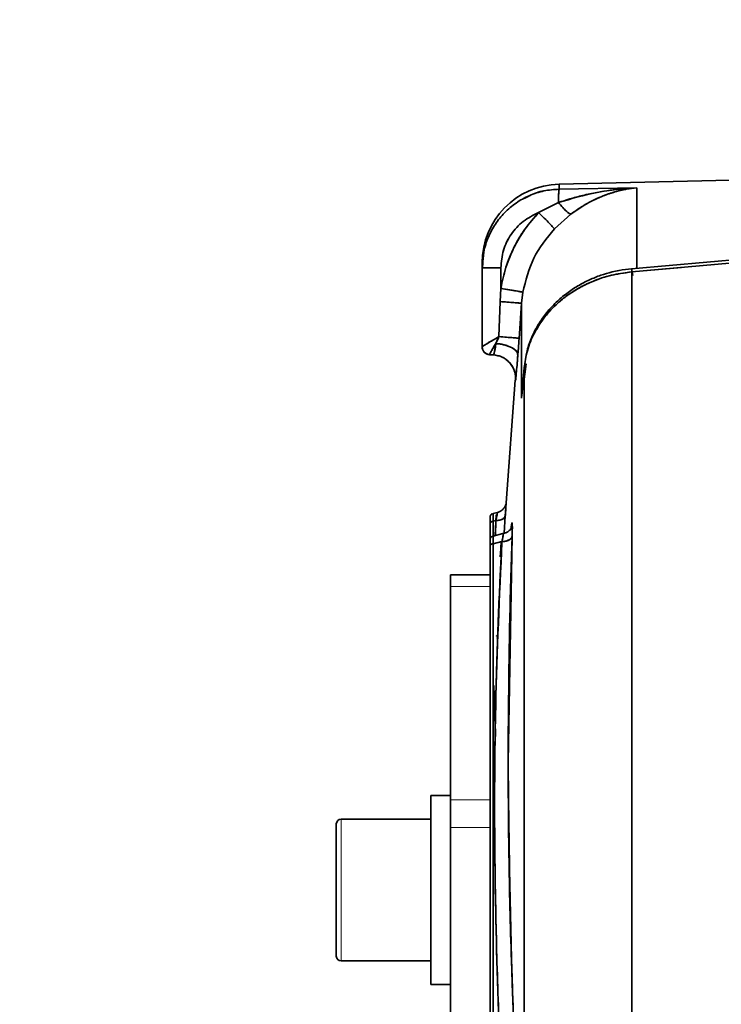
# Model space of a CAD drawing. Units: millimetres. Extents: x -155 to 4265, y -206 to 3727.
# Drawn here: x 3 to 92, y 1961 to 2086 of the extents above; entities that cross this region are included whole.
import ezdxf

# ---------------------------------------------------------------- set-up
doc = ezdxf.new("R2010")
doc.units = ezdxf.units.MM
doc.layers.add('AM_5', color=3, linetype='Continuous', lineweight=25)
doc.styles.get("Standard").update_dxf_attribs({"font": 'ISOCP.SHX'})
doc.dimstyles.new('AM_ISO$0', dxfattribs={"dimtxt": 3.5, "dimasz": 3.5, "dimexe": 1, "dimexo": 1, "dimgap": 1.5, "dimtad": 1, "dimdsep": 46, "dimtxsty": 'STANDARD', "dimcen": 0, "dimclrd": 256, "dimclre": 256, "dimclrt": 2, "dimadec": 0, "dimazin": 2, "dimtp": 0.1, "dimtm": 0.1, "dimtfac": 0.71, "dimtdec": 3, "dimtmove": 0, "dimatfit": 3, "dimfxl": 1, "dimlwd": -1, "dimlwe": -1, "dimarcsym": 1})

# ---------------------------------------------------------------- blocks, each defined once
blk = doc.blocks.new('*D11')
at = {"layer": 'AM_5', "linetype": 'ByBlock', "transparency": 16777216}
for p, q in [((535.63, 3517.21), (-101, 3517.21)), ((-100, 1740.21), (-100, 3482.21)), ((4, 1705.21), (-101, 1705.21))]:
    blk.add_line(p, q, dxfattribs=at)
at = {"layer": 'AM_5', "transparency": 16777216}
for points in [[(-105.83, 3482.21), (-94.17, 3482.21), (-100, 3517.21)], [(-105.83, 1740.21), (-94.17, 1740.21), (-100, 1705.21)]]:
    blk.add_solid(points, dxfattribs=at)
at = {"layer": 'Defpoints', "color": 0, "transparency": 16777216}
for p in [(-100, 3517.21), (536.63, 3517.21), (5, 1705.21)]:
    blk.add_point(p, dxfattribs=at)
at = {"layer": 'AM_5', "color": 2, "transparency": 16777216, "insert": (-132.5, 2611.21), "char_height": 35, "attachment_point": 5, "rotation": 90}
blk.add_mtext('ca.1812', dxfattribs=at)

msp = doc.modelspace()

# ---------------------------------------------------------------- linework, layer by layer
at = {"color": 7, "linetype": 'Continuous', "lineweight": 35}
for p, q in [((133.843, 2066.256), (71.267, 2064.797)), ((71.267, 2064.797), (71.267, 2064.162)), ((81.116, 2064.335), (71.267, 2064.162)), ((71.267, 2064.162), (81.116, 2064.335)), ((81.116, 2064.335), (81.116, 2054.128)), ((68.659, 2061.184), (71.187, 2062.463)), ((68.659, 2061.184), (71.187, 2062.463)), ((71.187, 2062.463), (68.659, 2061.184)), ((69.258, 2060.601), (68.659, 2061.184)), ((70.663, 2059.129), (72.762, 2060.991)), ((72.762, 2060.991), (70.663, 2059.129)), ((148.992, 2060.174), (80.447, 2054.069)), ((148.773, 2059.769), (80.483, 2053.66)), ((61.688, 2056.117), (61.54, 2054.176)), ((61.616, 2055.317), (61.704, 2056.189)), ((61.5, 2054.176), (61.5, 2054.8)), ((61.5, 2054.8), (61.5, 2054.176)), ((61.5, 2054.176), (61.5, 2054.143)), ((61.5, 2044.159), (61.5, 2054.176)), ((61.5, 2054.143), (61.5, 2044.159)), ((63.869, 2051.574), (63.869, 2054.176)), ((63.869, 2054.176), (63.869, 2051.574)), ((80.47, 2054.009), (80.483, 2053.662)), ((80.483, 2053.66), (80.47, 2054.009)), ((80.483, 2053.662), (86.782, 2054.225)), ((80.483, 1955.944), (80.483, 2053.661)), ((80.483, 2053.66), (80.483, 1955.944)), ((80.595, 2053.204), (80.541, 2053.666)), ((80.541, 2053.666), (80.595, 2053.204)), ((63.869, 2051.574), (63.779, 2049.899)), ((63.779, 2049.899), (63.869, 2051.574)), ((63.779, 2049.899), (63.869, 2051.574)), ((63.869, 2051.574), (63.779, 2049.899)), ((64.042, 2051.545), (63.869, 2051.574)), ((66.506, 2049.684), (66.671, 2051.087)), ((66.506, 2049.684), (66.671, 2051.087)), ((66.671, 2051.087), (66.506, 2049.684)), ((66.671, 2051.087), (66.506, 2049.684)), ((63.633, 2045.447), (63.779, 2049.899)), ((63.633, 2045.447), (63.779, 2049.899)), ((66.506, 2049.684), (66.185, 2045.231)), ((66.185, 2045.231), (66.506, 2049.684)), ((66.506, 2049.684), (66.185, 2045.231)), ((66.506, 2037.627), (66.506, 2049.684)), ((66.506, 2049.684), (66.506, 2037.627)), ((63.243, 2044.586), (63.633, 2045.447)), ((66.159, 2044.874), (66.185, 2045.231)), ((62.445, 2043.163), (62.401, 2043.172)), ((62.445, 2043.163), (62.448, 2043.16)), ((62.448, 2043.16), (62.904, 2043.136)), ((62.904, 2043.136), (62.448, 2043.16)), ((66.097, 2044.043), (66.028, 2043.14)), ((66.028, 2043.14), (66.095, 2044.011)), ((63.015, 2043.128), (62.98, 2043.13)), ((67.083, 2042.008), (66.694, 2039.052)), ((66.824, 2041.431), (66.506, 2037.627)), ((66.506, 2037.627), (66.824, 2041.431)), ((66.826, 2041.493), (66.541, 2038.077)), ((66.824, 2041.431), (66.85, 2041.613)), ((66.824, 1956.407), (66.824, 2041.431)), ((66.824, 2041.431), (66.824, 1956.407)), ((65.687, 2039.926), (64.548, 2024.366)), ((65.739, 2039.923), (65.739, 2039.923)), ((66.738, 2039.045), (66.824, 2039.546)), ((64.543, 2024.298), (64.554, 2024.446)), ((64.428, 2022.568), (64.476, 2023.3)), ((64.472, 2024.027), (64.43, 2023.965)), ((64.438, 2022.566), (64.506, 2023.723)), ((62.5, 2022.485), (62.5, 2022.461)), ((63.408, 2023.123), (62.877, 2022.996)), ((62.887, 2022.983), (62.879, 2022.93)), ((63.239, 2022.094), (62.913, 2022.016)), ((62.913, 2022.016), (63.239, 2022.094)), ((62.913, 2022.016), (62.916, 2020.153)), ((62.916, 2020.153), (62.913, 2022.016)), ((62.913, 2022.016), (62.913, 2022.013)), ((63.286, 2022.826), (63.161, 2020.212)), ((63.286, 2022.826), (63.161, 2020.212)), ((63.186, 2020.218), (63.239, 2022.094)), ((63.192, 2020.22), (63.239, 2022.094)), ((64.434, 2022.703), (64.28, 2020.493)), ((64.434, 2022.703), (64.28, 2020.493)), ((62.5, 2021.769), (62.5, 2019.694)), ((62.5, 2021.769), (62.5, 2019.694)), ((65.118, 2021.056), (65.066, 2020.872)), ((65.145, 2020.968), (65.185, 2021.294)), ((62.5, 2019.633), (62.5, 2019.61)), ((64.138, 2020.448), (62.877, 2020.144)), ((62.913, 2019.164), (64.01, 2019.428)), ((63.935, 2019.459), (63.788, 2017.498)), ((63.927, 2019.408), (63.862, 2018.598)), ((65.305, 2020.108), (64.791, 1991.449)), ((62.5, 2018.918), (62.5, 1986.674)), ((62.5, 2018.918), (62.5, 1986.674)), ((62.913, 2019.164), (62.913, 1935.414)), ((62.913, 1935.414), (62.913, 2019.164)), ((57.5, 2015.209), (62.5, 2015.209)), ((57.5, 2015.209), (57.5, 2013.745)), ((57.5, 2013.745), (57.5, 1986.674)), ((63.416, 2007.163), (63.464, 2007.361)), ((62.913, 2003.863), (62.913, 1981.209)), ((62.991, 2001.185), (63.199, 1994.683)), ((57.5, 1987.209), (55, 1987.209)), ((55, 1963.209), (55, 1987.209)), ((57.5, 1986.674), (57.5, 1983.138)), ((62.5, 1983.138), (62.5, 1986.674)), ((55, 1984.209), (43.6, 1984.209)), ((57.5, 1983.138), (57.5, 1735.209)), ((62.5, 1983.138), (62.5, 1935.167)), ((43.6, 1966.209), (55, 1966.209)), ((55, 1963.209), (57.5, 1963.209))]:
    msp.add_line(p, q, dxfattribs=at)
at = {"color": 8, "linetype": 'Continuous', "lineweight": 18}
for p, q in [((57.5, 2013.745), (62.5, 2013.745)), ((57.5, 1986.674), (62.5, 1986.674)), ((43.6, 1984.209), (43.6, 1966.209)), ((57.5, 1983.138), (62.5, 1983.138))]:
    msp.add_line(p, q, dxfattribs=at)
at = {"color": 7, "linetype": 'Continuous', "lineweight": 35, "flags": 128}
for points in [[(63.869, 2054.176), (63.4, 2054.176), (62.953, 2054.176), (62.544, 2054.176), (62.187, 2054.176), (61.894, 2054.176), (61.678, 2054.176), (61.545, 2054.176), (61.5, 2054.176)], [(62.913, 2022.016), (62.829, 2022.004), (62.75, 2021.986), (62.679, 2021.961), (62.617, 2021.93), (62.567, 2021.894), (62.53, 2021.855), (62.508, 2021.813), (62.5, 2021.769)], [(62.913, 2019.164), (62.829, 2019.153), (62.75, 2019.134), (62.679, 2019.109), (62.617, 2019.078), (62.567, 2019.043), (62.53, 2019.003), (62.508, 2018.961), (62.5, 2018.918)]]:
    msp.add_lwpolyline(points, dxfattribs=at)
at = {"color": 7, "linetype": 'Continuous', "lineweight": 35}
for centre, radius, start, end in [((71.5, 2054.8), 10, 91.33567, 180), ((62.5, 2044.158), 1, 179.95413, 267), ((43.6, 1983.609), 0.6, 90, 180), ((43.6, 1966.809), 0.6, 180, 270)]:
    msp.add_arc(centre, radius, start, end, dxfattribs=at)
for points, knots in [([(71.267, 2064.162), (70.617, 2064.113), (69.32, 2064.014), (67.465, 2063.393), (65.773, 2062.457), (64.317, 2061.227), (63.124, 2059.755), (62.218, 2058.071), (61.785, 2056.67), (61.602, 2055.645), (61.532, 2055.053), (61.505, 2054.569), (61.501, 2054.288), (61.5, 2054.208), (61.5, 2054.184), (61.5, 2054.176)], [0, 0, 0, 0, 0.1261902, 0.2515508, 0.3761047, 0.4998957, 0.6189879, 0.7419772, 0.8689022, 0.901331, 0.9440245, 0.9844497, 0.9953324, 0.9984429, 1, 1, 1, 1]), ([(66.845, 2062.981), (67.054, 2063.103), (67.822, 2063.547), (68.701, 2063.861), (69.362, 2063.937), (69.38, 2063.94)], [0, 0, 0, 0, 0.2667417, 0.9791389, 1, 1, 1, 1]), ([(71.187, 2062.463), (72.808, 2062.951), (76.078, 2063.937), (79.428, 2064.202), (81.116, 2064.335)], [0, 0, 0, 0, 0.4958427, 1, 1, 1, 1]), ([(71.187, 2062.463), (71.658, 2062.62), (72.669, 2062.957), (74.312, 2063.392), (76.022, 2063.758), (77.732, 2064.033), (79.402, 2064.231), (80.533, 2064.3), (81.116, 2064.335)], [0, 0, 0, 0, 0.145332, 0.3119737, 0.4999964, 0.6619167, 0.8257816, 1, 1, 1, 1]), ([(71.187, 2062.463), (71.188, 2062.684), (71.19, 2063.133), (71.208, 2063.66), (71.233, 2064.032), (71.256, 2064.119), (71.267, 2064.162)], [0, 0, 0, 0, 0.2521654, 0.5098835, 0.7623521, 1, 1, 1, 1]), ([(71.267, 2064.162), (71.255, 2064.117), (71.233, 2064.026), (71.207, 2063.644), (71.19, 2063.122), (71.188, 2062.683), (71.187, 2062.463)], [0, 0, 0, 0, 0.25, 0.5, 0.75, 1, 1, 1, 1]), ([(81.116, 2064.335), (80.68, 2064.284), (79.748, 2064.175), (78.326, 2063.834), (76.842, 2063.332), (75.428, 2062.689), (74.056, 2061.92), (73.204, 2061.308), (72.762, 2060.991)], [0, 0, 0, 0, 0.1526854, 0.3257576, 0.5000439, 0.6782598, 0.8329379, 1, 1, 1, 1]), ([(79.715, 2064.135), (79.685, 2064.131), (79.179, 2064.06), (78.223, 2063.794), (76.6, 2063.245), (74.758, 2062.383), (73.427, 2061.455), (72.762, 2060.991)], [0, 0, 0, 0, 0.0127691, 0.2115941, 0.4025133, 0.70134, 1, 1, 1, 1]), ([(72.762, 2060.991), (72.693, 2061.013), (72.553, 2061.057), (72.174, 2061.375), (71.708, 2061.847), (71.358, 2062.26), (71.187, 2062.463)], [0, 0, 0, 0, 0.2447023, 0.4999954, 0.7552912, 1, 1, 1, 1]), ([(71.187, 2062.463), (71.374, 2062.243), (71.759, 2061.788), (72.229, 2061.325), (72.577, 2061.046), (72.701, 2061.009), (72.762, 2060.991)], [0, 0, 0, 0, 0.2667922, 0.5512286, 0.7783276, 1, 1, 1, 1]), ([(63.869, 2054.176), (63.934, 2054.93), (64.064, 2056.437), (65.095, 2058.484), (66.625, 2060.19), (67.981, 2060.853), (68.659, 2061.184)], [0, 0, 0, 0, 0.2502696, 0.500251, 0.7501683, 1, 1, 1, 1]), ([(63.869, 2051.574), (64.058, 2052.478), (64.435, 2054.276), (65.505, 2056.809), (66.879, 2059.159), (68.068, 2060.511), (68.659, 2061.184)], [0, 0, 0, 0, 0.2537293, 0.5048995, 0.7536258, 1, 1, 1, 1]), ([(63.869, 2051.574), (64.055, 2052.465), (64.427, 2054.246), (65.484, 2056.769), (66.859, 2059.135), (68.059, 2060.501), (68.659, 2061.184)], [0, 0, 0, 0, 0.24999501, 0.50000462, 0.75001092, 1, 1, 1, 1]), ([(68.659, 2061.184), (67.981, 2060.853), (66.624, 2060.19), (65.094, 2058.483), (64.063, 2056.435), (63.934, 2054.929), (63.869, 2054.176)], [0, 0, 0, 0, 0.249988, 0.4999788, 0.7499803, 1, 1, 1, 1]), ([(70.663, 2059.129), (70.62, 2059.187), (70.53, 2059.309), (70.064, 2059.799), (69.415, 2060.452), (68.906, 2060.945), (68.659, 2061.184)], [0, 0, 0, 0, 0.241912, 0.4999989, 0.7580865, 1, 1, 1, 1]), ([(68.659, 2061.184), (68.908, 2060.943), (69.421, 2060.446), (70.07, 2059.793), (70.532, 2059.306), (70.62, 2059.186), (70.663, 2059.128)], [0, 0, 0, 0, 0.2442716, 0.5032421, 0.7604319, 1, 1, 1, 1]), ([(70.663, 2059.129), (69.694, 2057.939), (67.755, 2055.561), (67.032, 2052.578), (66.671, 2051.087)], [0, 0, 0, 0, 0.499965, 1, 1, 1, 1]), ([(61.674, 2055.93), (61.675, 2056.006), (61.676, 2056.088), (61.7, 2056.166), (61.702, 2056.172)], [0, 0, 0, 0, 0.9234688, 1, 1, 1, 1]), ([(61.581, 2054.176), (61.601, 2054.176), (61.664, 2054.176), (62.151, 2054.176), (62.936, 2054.176), (63.566, 2054.176), (63.869, 2054.176)], [0, 0, 0, 0, 0.13961852, 0.43338124, 0.72714513, 1, 1, 1, 1]), ([(80.483, 2053.661), (79.72, 2053.564), (78.118, 2053.362), (76.01, 2052.699), (74.146, 2051.857), (72.557, 2050.902), (70.915, 2049.614), (69.356, 2047.953), (68.049, 2045.908), (67.147, 2043.712), (66.93, 2042.181), (66.824, 2041.431)], [0, 0, 0, 0, 0.10906255, 0.22873415, 0.31447092, 0.40492888, 0.50010676, 0.62507878, 0.75005366, 0.87747734, 1, 1, 1, 1]), ([(80.479, 2054.041), (79.943, 2053.991), (79.104, 2053.914), (77.796, 2053.62), (76.527, 2053.25), (75.069, 2052.667), (73.611, 2051.908), (72.189, 2050.957), (70.852, 2049.82), (69.646, 2048.506), (68.601, 2047.028), (67.775, 2045.402), (67.255, 2044.032), (67.113, 2043.199), (67.074, 2042.968)], [0, 0, 0, 0, 0.083565, 0.1306812, 0.2087187, 0.289872, 0.3769943, 0.4679998, 0.5620875, 0.6586661, 0.7573848, 0.8580765, 0.9607373, 1, 1, 1, 1]), ([(68.436, 2046.337), (68.56, 2046.594), (68.835, 2047.166), (69.468, 2047.987), (70.214, 2048.869), (71.151, 2049.781), (72.281, 2050.692), (73.625, 2051.563), (75.394, 2052.458), (77.68, 2053.28), (79.531, 2053.531), (80.483, 2053.66)], [0, 0, 0, 0, 0.0623626, 0.138801, 0.22058, 0.307699, 0.412415, 0.5207384, 0.6336892, 0.8116542, 1, 1, 1, 1]), ([(66.671, 2051.087), (66.625, 2051.098), (66.528, 2051.12), (65.881, 2051.235), (64.952, 2051.394), (64.222, 2051.516), (63.869, 2051.574)], [0, 0, 0, 0, 0.2411083, 0.4999994, 0.7588908, 1, 1, 1, 1]), ([(63.869, 2051.574), (64.266, 2051.508), (65.088, 2051.372), (66.01, 2051.213), (66.558, 2051.114), (66.634, 2051.096), (66.671, 2051.087)], [0, 0, 0, 0, 0.271246, 0.5621754, 0.7887524, 1, 1, 1, 1]), ([(66.506, 2049.684), (66.455, 2049.69), (66.349, 2049.703), (65.627, 2049.761), (64.721, 2049.83), (64.086, 2049.877), (63.779, 2049.899)], [0, 0, 0, 0, 0.270673, 0.5610724, 0.787806, 1, 1, 1, 1]), ([(63.779, 2049.899), (64.172, 2049.87), (64.986, 2049.811), (65.882, 2049.741), (66.408, 2049.697), (66.474, 2049.688), (66.506, 2049.684)], [0, 0, 0, 0, 0.2714982, 0.5621104, 0.7885001, 1, 1, 1, 1]), ([(61.5, 2044.16), (61.509, 2044.17), (61.526, 2044.189), (61.709, 2044.311), (62.123, 2044.566), (62.821, 2044.979), (63.362, 2045.291), (63.633, 2045.447)], [0, 0, 0, 0, 0.1230967, 0.2505405, 0.5000571, 0.7499263, 1, 1, 1, 1]), ([(63.633, 2045.447), (63.366, 2045.293), (62.829, 2044.984), (62.133, 2044.572), (61.715, 2044.315), (61.528, 2044.191), (61.509, 2044.17), (61.5, 2044.16)], [0, 0, 0, 0, 0.24688947, 0.4951929, 0.7457894, 0.87267427, 1, 1, 1, 1]), ([(63.244, 2044.588), (63.132, 2044.404), (62.908, 2044.036), (62.645, 2043.585), (62.468, 2043.256), (62.453, 2043.193), (62.445, 2043.163)], [0, 0, 0, 0, 0.2502371, 0.5003316, 0.7573279, 1, 1, 1, 1]), ([(62.523, 2043.35), (62.564, 2043.428), (62.654, 2043.602), (62.91, 2044.039), (63.133, 2044.405), (63.244, 2044.587)], [0, 0, 0, 0, 0.2940372, 0.647243, 1, 1, 1, 1]), ([(62.904, 2043.136), (62.926, 2043.154), (62.973, 2043.194), (63.064, 2043.527), (63.158, 2044.005), (63.216, 2044.394), (63.244, 2044.588)], [0, 0, 0, 0, 0.2497173, 0.5343955, 0.7679748, 1, 1, 1, 1]), ([(62.973, 2043.234), (62.973, 2043.234), (62.997, 2043.267), (63.059, 2043.514), (63.152, 2043.959), (63.213, 2044.378), (63.244, 2044.587)], [0, 0, 0, 0, 0.0007539, 0.3343564, 0.6675305, 1, 1, 1, 1]), ([(66.028, 2043.139), (65.996, 2043.294), (65.928, 2043.615), (65.295, 2044.072), (64.356, 2044.432), (63.605, 2044.536), (63.243, 2044.586)], [0, 0, 0, 0, 0.2407634, 0.5000032, 0.7592413, 1, 1, 1, 1]), ([(63.633, 2045.447), (63.555, 2045.271), (63.422, 2044.974), (63.295, 2044.698), (63.244, 2044.586)], [0, 0, 0, 0, 0.5928713, 1, 1, 1, 1]), ([(63.244, 2044.587), (63.296, 2044.701), (63.423, 2044.976), (63.555, 2045.273), (63.633, 2045.447)], [0, 0, 0, 0, 0.4131248, 1, 1, 1, 1]), ([(63.244, 2044.587), (63.244, 2044.587), (63.244, 2044.587), (63.244, 2044.587), (63.244, 2044.587), (63.244, 2044.587), (63.244, 2044.586), (63.244, 2044.586), (63.413, 2044.535), (63.753, 2044.541), (64.271, 2044.414), (64.768, 2044.273), (65.335, 2044.029), (65.734, 2043.752), (65.991, 2043.428), (66.014, 2043.247), (66.028, 2043.139)], [0, 0, 0, 0, 0.0000495, 0.0000931, 0.000134, 0.0001755, 0.0002211, 0.0002734, 0.0004043, 0.1157553, 0.2212065, 0.3628324, 0.4886372, 0.7155733, 0.8321981, 1, 1, 1, 1]), ([(66.185, 2045.231), (66.146, 2045.238), (66.066, 2045.251), (65.485, 2045.303), (64.644, 2045.371), (63.962, 2045.422), (63.633, 2045.447)], [0, 0, 0, 0, 0.2441122, 0.5028166, 0.7599766, 1, 1, 1, 1]), ([(63.633, 2045.447), (63.96, 2045.422), (64.639, 2045.371), (65.48, 2045.303), (66.065, 2045.251), (66.146, 2045.238), (66.185, 2045.231)], [0, 0, 0, 0, 0.2383382, 0.4948424, 0.7541743, 1, 1, 1, 1]), ([(66.185, 2045.231), (66.154, 2044.802), (66.101, 2044.079), (66.049, 2043.41), (66.028, 2043.139)], [0, 0, 0, 0, 0.5949752, 1, 1, 1, 1]), ([(61.5, 2044.16), (61.515, 2044.027), (61.545, 2043.774), (61.76, 2043.46), (62.062, 2043.229), (62.313, 2043.186), (62.445, 2043.163)], [0, 0, 0, 0, 0.2631554, 0.5000221, 0.7368794, 1, 1, 1, 1]), ([(62.904, 2043.136), (63.293, 2043.072), (63.887, 2042.975), (64.575, 2042.543), (65.163, 2041.997), (65.572, 2041.278), (65.723, 2040.602), (65.747, 2040.252), (65.747, 2040.086), (65.744, 2040.002), (65.741, 2039.961), (65.74, 2039.941), (65.74, 2039.932), (65.739, 2039.927), (65.739, 2039.925), (65.739, 2039.924), (65.739, 2039.923), (65.739, 2039.923), (65.739, 2039.923), (65.739, 2039.923), (65.739, 2039.923), (65.739, 2039.923)], [0, 0, 0, 0, 0.2453636, 0.3748769, 0.505103, 0.7500448, 0.8808872, 0.9396825, 0.9708677, 0.9853201, 0.9931075, 0.9962531, 0.9980159, 0.9988965, 0.9993366, 0.9995053, 0.9995869, 0.9996625, 0.9997371, 0.9998159, 1, 1, 1, 1]), ([(65.739, 2039.923), (65.74, 2039.937), (65.748, 2040.056), (65.75, 2040.479), (65.622, 2041.114), (65.255, 2041.845), (64.703, 2042.471), (63.894, 2042.986), (63.24, 2043.085), (62.904, 2043.136)], [0, 0, 0, 0, 0.009009, 0.0755297, 0.2661628, 0.4105989, 0.5867814, 0.7876773, 1, 1, 1, 1]), ([(66.028, 2043.14), (65.992, 2042.681), (65.919, 2041.764), (65.83, 2040.742), (65.764, 2040.054), (65.747, 2039.966), (65.739, 2039.923)], [0, 0, 0, 0, 0.25000676, 0.50000495, 0.75000231, 1, 1, 1, 1]), ([(66.028, 2043.139), (66.024, 2043.081), (65.987, 2042.61), (65.916, 2041.73), (65.83, 2040.741), (65.764, 2040.054), (65.747, 2039.966), (65.739, 2039.923)], [0, 0, 0, 0, 0.0308922, 0.2500315, 0.4998194, 0.7498972, 1, 1, 1, 1]), ([(67.083, 2042.008), (66.952, 2041.282), (66.718, 2039.98), (66.603, 2038.661), (66.551, 2038.076)], [0, 0, 0, 0, 0.5568649, 1, 1, 1, 1]), ([(67.083, 2042.008), (67.005, 2041.918), (66.879, 2041.772), (66.858, 2041.61), (66.849, 2041.548)], [0, 0, 0, 0, 0.6218445, 1, 1, 1, 1]), ([(66.849, 2041.549), (66.858, 2041.61), (66.879, 2041.773), (67.005, 2041.918), (67.083, 2042.008)], [0, 0, 0, 0, 0.3771099, 1, 1, 1, 1]), ([(65.739, 2039.923), (65.704, 2039.923), (65.669, 2039.924), (65.686, 2039.923), (65.686, 2039.923)], [0, 0, 0, 0, 0.9999962, 1, 1, 1, 1]), ([(64.552, 2024.421), (64.553, 2024.428), (64.559, 2024.511), (64.556, 2024.472), (64.551, 2024.38), (64.534, 2024.129), (64.508, 2023.756), (64.475, 2023.282), (64.448, 2022.896), (64.434, 2022.703)], [0, 0, 0, 0, 0.0137741, 0.1784962, 0.3425122, 0.5067212, 0.6712449, 0.8354939, 1, 1, 1, 1]), ([(64.552, 2024.403), (64.552, 2024.402), (64.552, 2024.401), (64.534, 2024.132), (64.509, 2023.777), (64.476, 2023.298), (64.448, 2022.903), (64.434, 2022.703)], [0, 0, 0, 0, 0.2027442, 0.3939033, 0.5906145, 0.7926918, 1, 1, 1, 1]), ([(64.491, 2024.109), (64.515, 2024.199), (64.543, 2024.301), (64.547, 2024.392), (64.548, 2024.403)], [0, 0, 0, 0, 0.8864819, 1, 1, 1, 1]), ([(64.49, 2024.128), (64.441, 2024.005), (64.341, 2023.76), (64.078, 2023.46), (63.761, 2023.233), (63.519, 2023.158), (63.401, 2023.122)], [0, 0, 0, 0, 0.25430854, 0.51141384, 0.76252092, 1, 1, 1, 1]), ([(62.5, 2022.511), (62.505, 2022.568), (62.516, 2022.686), (62.583, 2022.784), (62.618, 2022.834)], [0, 0, 0, 0, 0.4844544, 1, 1, 1, 1]), ([(62.5, 2022.464), (62.5, 2022.48), (62.5, 2022.496), (62.5, 2022.498), (62.5, 2022.498)], [0, 0, 0, 0, 0.9755353, 1, 1, 1, 1]), ([(62.5, 2022.461), (62.5, 2022.379), (62.5, 2022.233), (62.5, 2021.911), (62.5, 2021.769)], [0, 0, 0, 0, 0.5588746, 1, 1, 1, 1]), ([(62.5, 2022.461), (62.5, 2022.391), (62.5, 2022.249), (62.5, 2021.929), (62.5, 2021.769)], [0, 0, 0, 0, 0.4999281, 1, 1, 1, 1]), ([(62.5, 2021.769), (62.507, 2021.801), (62.522, 2021.867), (62.629, 2021.944), (62.766, 2021.996), (62.865, 2022.009), (62.913, 2022.016)], [0, 0, 0, 0, 0.2723457, 0.5618939, 0.7876533, 1, 1, 1, 1]), ([(62.87, 2022.987), (62.831, 2022.977), (62.734, 2022.95), (62.662, 2022.877), (62.618, 2022.834)], [0, 0, 0, 0, 0.3982706, 1, 1, 1, 1]), ([(62.913, 2022.016), (62.903, 2022.232), (62.884, 2022.654), (62.881, 2022.84), (62.879, 2022.93)], [0, 0, 0, 0, 0.513583, 1, 1, 1, 1]), ([(62.879, 2022.93), (62.88, 2022.84), (62.883, 2022.654), (62.903, 2022.232), (62.913, 2022.016)], [0, 0, 0, 0, 0.4860322, 1, 1, 1, 1]), ([(63.239, 2022.094), (63.284, 2022.314), (63.351, 2022.642), (63.403, 2022.931), (63.422, 2023.07), (63.424, 2023.131), (63.412, 2023.119), (63.41, 2023.116)], [0, 0, 0, 0, 0.3820364, 0.570113, 0.7565779, 0.942605, 1, 1, 1, 1]), ([(63.239, 2022.094), (63.283, 2022.31), (63.35, 2022.638), (63.402, 2022.928), (63.422, 2023.069), (63.424, 2023.131), (63.412, 2023.118), (63.41, 2023.115)], [0, 0, 0, 0, 0.3762541, 0.5687484, 0.7541182, 0.9416996, 1, 1, 1, 1]), ([(63.239, 2022.094), (63.412, 2022.112), (63.768, 2022.151), (64.152, 2022.312), (64.382, 2022.505), (64.417, 2022.638), (64.434, 2022.703)], [0, 0, 0, 0, 0.2727897, 0.561804, 0.7872377, 1, 1, 1, 1]), ([(64.434, 2022.703), (64.408, 2022.62), (64.354, 2022.449), (64.042, 2022.256), (63.653, 2022.133), (63.374, 2022.107), (63.239, 2022.094)], [0, 0, 0, 0, 0.2727745, 0.5617851, 0.7872251, 1, 1, 1, 1]), ([(65.149, 2021.06), (65.12, 2021.018), (65.062, 2020.935), (64.83, 2020.736), (64.517, 2020.554), (64.262, 2020.482), (64.139, 2020.447)], [0, 0, 0, 0, 0.2641366, 0.5213124, 0.767714, 1, 1, 1, 1]), ([(65.185, 2021.294), (65.213, 2021.492), (65.256, 2021.788), (65.295, 2021.832), (65.316, 2021.734), (65.327, 2021.499), (65.331, 2021.028), (65.315, 2020.476), (65.305, 2020.108)], [0, 0, 0, 0, 0.2493638, 0.3747534, 0.4999662, 0.6249595, 0.7505649, 1, 1, 1, 1]), ([(65.185, 2021.294), (65.213, 2021.492), (65.256, 2021.79), (65.295, 2021.831), (65.322, 2021.702), (65.336, 2021.214), (65.315, 2020.483), (65.305, 2020.109)], [0, 0, 0, 0, 0.2496749, 0.3761332, 0.5005671, 0.7443497, 1, 1, 1, 1]), ([(62.5, 2019.659), (62.505, 2019.717), (62.516, 2019.835), (62.583, 2019.932), (62.618, 2019.982)], [0, 0, 0, 0, 0.4844544, 1, 1, 1, 1]), ([(62.5, 2019.612), (62.5, 2019.628), (62.5, 2019.644), (62.5, 2019.646), (62.5, 2019.646)], [0, 0, 0, 0, 0.9755353, 1, 1, 1, 1]), ([(62.5, 2019.61), (62.5, 2019.528), (62.5, 2019.381), (62.5, 2019.06), (62.5, 2018.918)], [0, 0, 0, 0, 0.5588746, 1, 1, 1, 1]), ([(62.5, 2019.61), (62.5, 2019.539), (62.5, 2019.398), (62.5, 2019.078), (62.5, 2018.918)], [0, 0, 0, 0, 0.4999281, 1, 1, 1, 1]), ([(62.87, 2020.136), (62.831, 2020.125), (62.734, 2020.098), (62.662, 2020.026), (62.618, 2019.982)], [0, 0, 0, 0, 0.3991227, 1, 1, 1, 1]), ([(62.887, 2020.129), (62.887, 2020.13), (62.879, 2020.209), (62.879, 2020.143), (62.879, 2020.078)], [0, 0, 0, 0, 0.0084534, 1, 1, 1, 1]), ([(62.879, 2020.078), (62.88, 2019.988), (62.883, 2019.803), (62.903, 2019.381), (62.913, 2019.164)], [0, 0, 0, 0, 0.4860322, 1, 1, 1, 1]), ([(62.913, 2019.164), (62.903, 2019.381), (62.884, 2019.803), (62.881, 2019.988), (62.879, 2020.078)], [0, 0, 0, 0, 0.513583, 1, 1, 1, 1]), ([(64.692, 1936.613), (64.327, 1943.483), (63.598, 1957.223), (63.03, 1977.897), (63.063, 1998.632), (63.694, 2012.496), (64.01, 2019.428)], [0, 0, 0, 0, 0.2500033, 0.5000041, 0.750002, 1, 1, 1, 1]), ([(64.692, 1936.613), (64.631, 1937.685), (64.494, 1940.078), (64.285, 1944.013), (64.074, 1948.278), (63.886, 1952.394), (63.725, 1956.193), (63.552, 1960.652), (63.376, 1965.949), (63.222, 1971.98), (63.127, 1977.582), (63.08, 1982.87), (63.076, 1987.96), (63.117, 1993.237), (63.211, 1998.865), (63.32, 2002.983), (63.401, 2005.522), (63.426, 2006.251), (63.45, 2006.966), (63.475, 2007.666), (63.5, 2008.353), (63.571, 2010.238), (63.685, 2012.95), (63.836, 2016.116), (63.936, 2018.047), (63.988, 2019.025), (64.005, 2019.325), (64.01, 2019.428)], [0, 0, 0, 0, 0.03902316, 0.08715351, 0.14316989, 0.19416907, 0.23680148, 0.28123086, 0.35616073, 0.42908394, 0.49999938, 0.55917205, 0.62056378, 0.68417344, 0.74999965, 0.82391472, 0.83285611, 0.84162659, 0.85022618, 0.85865488, 0.86691269, 0.87499962, 0.92668178, 0.96474136, 0.98918032, 0.99629251, 1, 1, 1, 1]), ([(64.01, 2019.428), (64.036, 2019.542), (64.087, 2019.765), (64.138, 2020.044), (64.168, 2020.262), (64.173, 2020.399), (64.162, 2020.458), (64.144, 2020.443), (64.14, 2020.44)], [0, 0, 0, 0, 0.1940749, 0.3781739, 0.5685042, 0.7562014, 0.9416905, 1, 1, 1, 1]), ([(64.01, 2019.428), (64.062, 2019.667), (64.164, 2020.14), (64.186, 2020.464), (64.141, 2020.427), (64.125, 2020.414)], [0, 0, 0, 0, 0.4034254, 0.8003036, 1, 1, 1, 1]), ([(64.01, 2019.428), (64.194, 2019.447), (64.573, 2019.486), (64.985, 2019.665), (65.238, 2019.882), (65.283, 2020.035), (65.305, 2020.109)], [0, 0, 0, 0, 0.2734579, 0.5622188, 0.7872852, 1, 1, 1, 1]), ([(65.305, 2020.109), (65.272, 2020.014), (65.204, 2019.818), (64.864, 2019.602), (64.449, 2019.468), (64.153, 2019.441), (64.01, 2019.428)], [0, 0, 0, 0, 0.2741586, 0.5630926, 0.7878726, 1, 1, 1, 1]), ([(65.305, 2020.109), (65.302, 2020.028), (65.276, 2019.291), (65.191, 2016.719), (64.904, 2007.256), (64.841, 1998.433), (64.791, 1991.449)], [0, 0, 0, 0, 0.0085053, 0.077231, 0.2696726, 1, 1, 1, 1]), ([(62.5, 2018.918), (62.507, 2018.949), (62.522, 2019.015), (62.629, 2019.093), (62.766, 2019.144), (62.865, 2019.158), (62.913, 2019.164)], [0, 0, 0, 0, 0.2723457, 0.5618939, 0.7876533, 1, 1, 1, 1]), ([(63.3, 2007.455), (63.361, 2007.491), (63.431, 2007.533), (63.468, 2007.595), (63.473, 2007.603)], [0, 0, 0, 0, 0.8797886, 1, 1, 1, 1]), ([(63.474, 2007.619), (63.443, 2007.57), (63.399, 2007.502), (63.323, 2007.463), (63.301, 2007.452)], [0, 0, 0, 0, 0.7102916, 1, 1, 1, 1]), ([(63.169, 1995.872), (63.17, 1995.851), (63.181, 1995.521), (63.191, 1995.191), (63.2, 1994.88)], [0, 0, 0, 0, 0.06113049, 1, 1, 1, 1]), ([(64.791, 1991.449), (64.914, 1981.414), (65.133, 1963.491), (66.086, 1945.6), (66.506, 1937.727)], [0, 0, 0, 0, 0.5598806, 1, 1, 1, 1]), ([(64.791, 1991.449), (64.818, 1986.969), (64.87, 1978.007), (65.244, 1964.71), (65.782, 1951.281), (66.26, 1942.337), (66.506, 1937.727)], [0, 0, 0, 0, 0.2499992, 0.4999988, 0.7422383, 1, 1, 1, 1]), ([(43, 1983.609), (43, 1983.497), (43, 1983.324), (43, 1982.277), (43, 1981.193), (43, 1979.847), (43, 1977.891), (43, 1975.209), (43, 1972.527), (43, 1970.571), (43, 1969.226), (43, 1968.142), (43, 1967.094), (43, 1966.921), (43, 1966.809)], [0, 0, 0, 0, 0.1197284, 0.1841803, 0.25, 0.3158197, 0.3802716, 0.5, 0.6197284, 0.6841803, 0.75, 0.8158197, 0.8802716, 1, 1, 1, 1])]:
    msp.add_open_spline(points, degree=3, knots=knots, dxfattribs=at)

# ---------------------------------------------------------------- dimensions: what is measured, and where the dimension line sits
at = {"layer": 'AM_5'}
dim = msp.add_linear_dim(base=(-100, 3517.209), p1=(5.003, 1705.209), p2=(536.628, 3517.209), angle=90, text='ca.<>', dimstyle='AM_ISO$0', override={"dimtxt": 35, "dimasz": 35, "dimgap": 15}, dxfattribs=at)
dim.commit()
dim.dimension.update_dxf_attribs({"geometry": '*D11', "text_midpoint": (-132.503, 2611.209)})

doc.saveas('drawing.dxf')
